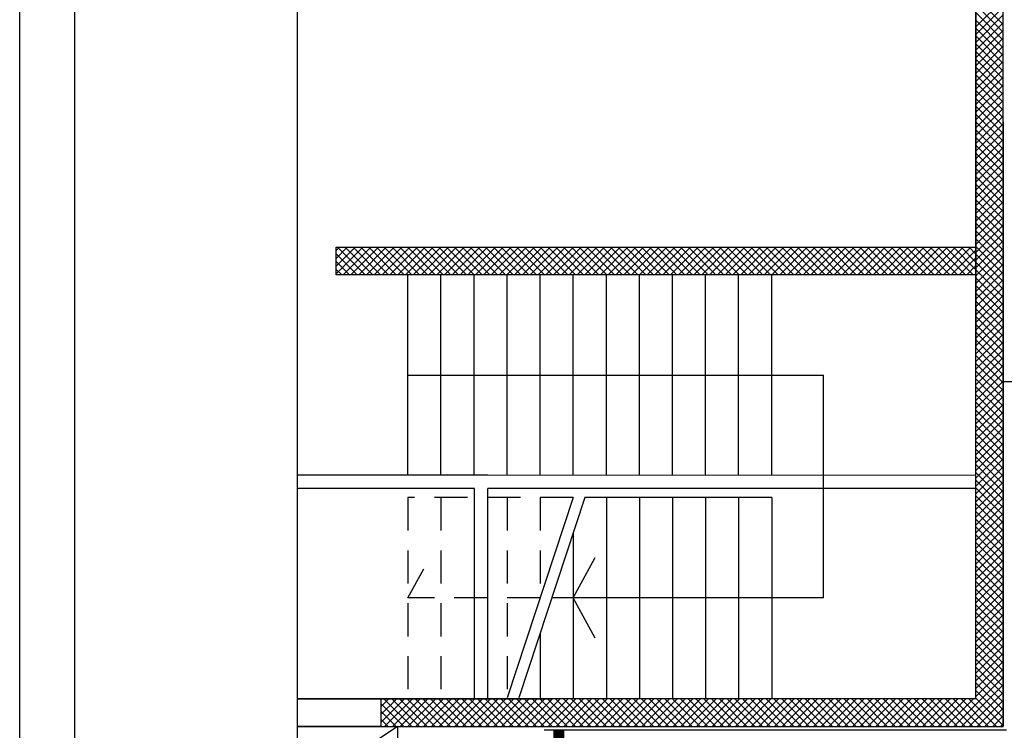
# Model space of a CAD drawing. Units: millimetres. Extents: x -2330 to -670, y -271 to 749.
# Drawn here: x -1665 to -1656, y 477 to 484 of the extents above; entities that cross this region are included whole.
import ezdxf

# ---------------------------------------------------------------- set-up
doc = ezdxf.new("R2010")
doc.units = ezdxf.units.MM
doc.header["$LTSCALE"] = 1.5
doc.header["$MEASUREMENT"] = 0
doc.linetypes.add('LINEA-PUNTO', pattern=[1, 0.5, -0.25, 0, -0.25])
doc.linetypes.add('LINEA6', pattern=[0.32, 0.2, -0.12])
doc.layers.get('0').update_dxf_attribs({"linetype": 'CONTINUOUS'})
for name, color, linetype in [('03-MURATURE', 7, 'CONTINUOUS'), ('Cartongessi', 1, 'CONTINUOUS'), ('ELETTRICO', 3, 'CONTINUOUS')]:
    doc.layers.add(name, color=color, linetype=linetype)

msp = doc.modelspace()

# ---------------------------------------------------------------- linework, layer by layer
at = {"color": 9}
msp.add_line((-1665.1364, 445.3466, 0.5), (-1665.1364, 490.2539, 0.5), dxfattribs=at)
at = {"color": 12}
msp.add_line((-1664.6364, 445.8466, 0.5), (-1664.6364, 489.7539, 0.5), dxfattribs=at)
at = {"layer": '03-MURATURE', "linetype": 'Continuous'}
for p, q in [((-1656.466, 486.1133, 1), (-1656.466, 479.3317, 1)), ((-1656.216, 479.3317, 1), (-1656.216, 486.1133, 1)), ((-1656.4656, 486.0683, 1), (-1656.466, 477.6183, 1)), ((-1656.216, 477.3683, 1), (-1656.216, 486.0683, 1)), ((-1656.216, 482.8569, 1), (-1656.216, 477.3683, 1)), ((-1662.2656, 481.4683, 1), (-1662.2656, 481.7183, 1)), ((-1662.2656, 481.7183, 1), (-1656.4658, 481.7183, 1)), ((-1656.4658, 481.4683, 1), (-1662.2656, 481.4683, 1)), ((-1661.6156, 479.6482, 1), (-1661.6156, 481.4683, 1)), ((-1661.3156, 479.6482, 1), (-1661.3156, 481.4682, 1)), ((-1661.0156, 479.6482, 1), (-1661.0156, 481.4682, 1)), ((-1660.7156, 479.6482, 1), (-1660.7156, 481.4682, 1)), ((-1660.4156, 480.8776, 1), (-1660.4156, 481.4682, 1)), ((-1660.1156, 479.6482, 1), (-1660.1156, 481.4682, 1)), ((-1659.8156, 479.6482, 1), (-1659.8156, 481.4682, 1)), ((-1659.5156, 479.6482, 1), (-1659.5156, 481.4682, 1)), ((-1659.2156, 479.6482, 1), (-1659.2156, 481.4682, 1)), ((-1658.9156, 479.6482, 1), (-1658.9156, 481.4682, 1)), ((-1658.6156, 479.6482, 1), (-1658.6156, 481.4682, 1)), ((-1658.3156, 479.6482, 1), (-1658.3156, 481.4682, 1)), ((-1660.4156, 479.6482, 1), (-1660.4156, 480.8776, 1)), ((-1661.6156, 480.5582, 1), (-1657.8474, 480.5582, 1)), ((-1657.8474, 478.5372, 1), (-1657.8474, 480.5582, 1)), ((-1660.891, 479.6481, 1), (-1662.6162, 479.6482, 1)), ((-1656.4659, 479.648, 1), (-1660.891, 479.6481, 1)), ((-1661.0111, 479.5281, 1), (-1662.6162, 479.5282, 1)), ((-1661.0111, 477.6183, 1), (-1661.0111, 479.5281, 1)), ((-1660.8911, 477.6183, 1), (-1660.8911, 479.5281, 1)), ((-1656.4659, 479.528, 1), (-1660.8911, 479.5281, 1)), ((-1660.1156, 479.4472, 1), (-1660.7156, 477.6272, 1)), ((-1660.0103, 479.4472, 1), (-1660.6104, 477.627, 1)), ((-1658.3156, 479.4462, 1), (-1660.0106, 479.4462, 1)), ((-1659.8156, 479.4462, 1), (-1659.8156, 477.6182, 1)), ((-1659.5156, 479.4462, 1), (-1659.5156, 477.6182, 1)), ((-1659.2156, 479.4462, 1), (-1659.2156, 477.6182, 1)), ((-1658.9156, 479.4462, 1), (-1658.9156, 477.6182, 1)), ((-1658.6156, 479.4462, 1), (-1658.6156, 477.6182, 1)), ((-1658.3156, 479.4462, 1), (-1658.3156, 477.6182, 1)), ((-1660.1156, 479.1278, 1), (-1660.1156, 477.6182, 1)), ((-1660.1156, 478.5372, 1), (-1659.9156, 478.9032, 1)), ((-1657.8474, 478.5372, 1), (-1660.3103, 478.5372, 1)), ((-1659.9156, 478.1712, 1), (-1660.1156, 478.5372, 1)), ((-1660.4156, 478.2178, 1), (-1660.4156, 477.6182, 1)), ((-1656.4651, 477.6183, 1), (-1662.6162, 477.6183, 1)), ((-1662.6162, 477.6183, 1), (-1661.861, 477.6183, 1)), ((-1661.861, 477.6173, 1), (-1661.861, 477.3683, 1)), ((-1660.316, 477.6173, 1), (-1661.861, 477.6173, 1)), ((-1656.466, 477.6183, 1), (-1660.316, 477.6183, 1)), ((-1662.6162, 477.3683, 1), (-1656.4651, 477.3683, 1)), ((-1661.711, 477.3683, 1), (-1662.6162, 476.7649, 1)), ((-1661.861, 477.3683, 1), (-1662.6162, 477.3683, 1)), ((-1661.861, 477.3683, 1), (-1661.711, 477.3683, 1)), ((-1661.711, 477.3683, 1), (-1661.711, 476.5683, 1)), ((-1661.711, 477.3683, 1), (-1656.216, 477.3683, 1)), ((-1660.3801, 477.3383, 1), (-1656.186, 477.3383, 1)), ((-1656.4651, 477.3683, 1), (-1656.216, 477.3683, 1))]:
    msp.add_line(p, q, dxfattribs=at)
at = {"layer": '03-MURATURE'}
for p, q in [((-1656.4657, 483.9908, 1), (-1656.216, 483.7412, 1)), ((-1656.4657, 483.7193, 1), (-1656.216, 483.969, 1)), ((-1656.4657, 483.9201, 1), (-1656.216, 483.6705, 1)), ((-1656.4657, 483.6486, 1), (-1656.216, 483.8983, 1)), ((-1656.4657, 483.8494, 1), (-1656.216, 483.5998, 1)), ((-1656.4657, 483.5779, 1), (-1656.216, 483.8276, 1)), ((-1656.4657, 483.7787, 1), (-1656.216, 483.5291, 1)), ((-1656.4657, 483.5072, 1), (-1656.216, 483.7569, 1)), ((-1656.4657, 483.708, 1), (-1656.216, 483.4583, 1)), ((-1656.4657, 483.4365, 1), (-1656.216, 483.6862, 1)), ((-1656.4657, 483.6373, 1), (-1656.216, 483.3876, 1)), ((-1656.4657, 483.3658, 1), (-1656.216, 483.6155, 1)), ((-1656.4657, 483.5666, 1), (-1656.216, 483.3169, 1)), ((-1656.4657, 483.2951, 1), (-1656.216, 483.5448, 1)), ((-1656.4657, 483.4959, 1), (-1656.216, 483.2462, 1)), ((-1656.4657, 483.2243, 1), (-1656.216, 483.474, 1)), ((-1656.4657, 483.4252, 1), (-1656.216, 483.1755, 1)), ((-1656.4657, 483.1536, 1), (-1656.216, 483.4033, 1)), ((-1656.4658, 483.0829, 1), (-1656.216, 483.3326, 1)), ((-1656.4657, 483.3545, 1), (-1656.216, 483.1048, 1)), ((-1656.4658, 483.0122, 1), (-1656.216, 483.2619, 1)), ((-1656.4657, 483.2838, 1), (-1656.216, 483.0341, 1)), ((-1656.4658, 482.9415, 1), (-1656.216, 483.1912, 1)), ((-1656.4657, 483.2131, 1), (-1656.216, 482.9634, 1)), ((-1656.4657, 483.1424, 1), (-1656.216, 482.8927, 1)), ((-1656.4658, 482.8708, 1), (-1656.216, 483.1205, 1)), ((-1656.4658, 483.0717, 1), (-1656.216, 482.8219, 1)), ((-1656.4658, 482.8001, 1), (-1656.216, 483.0498, 1)), ((-1656.4658, 483.0009, 1), (-1656.216, 482.7512, 1)), ((-1656.4658, 482.7293, 1), (-1656.216, 482.9791, 1)), ((-1656.4658, 482.9302, 1), (-1656.216, 482.6805, 1)), ((-1656.4658, 482.6586, 1), (-1656.216, 482.9084, 1)), ((-1656.4658, 482.8595, 1), (-1656.216, 482.6098, 1)), ((-1656.4658, 482.5879, 1), (-1656.216, 482.8376, 1)), ((-1656.4658, 482.7888, 1), (-1656.216, 482.5391, 1)), ((-1656.4658, 482.5172, 1), (-1656.216, 482.7669, 1)), ((-1656.4658, 482.7181, 1), (-1656.216, 482.4684, 1)), ((-1656.4658, 482.4465, 1), (-1656.216, 482.6962, 1)), ((-1656.4658, 482.6474, 1), (-1656.216, 482.3977, 1)), ((-1656.4658, 482.3758, 1), (-1656.216, 482.6255, 1)), ((-1656.4658, 482.5767, 1), (-1656.216, 482.327, 1)), ((-1656.4658, 482.3051, 1), (-1656.216, 482.5548, 1)), ((-1656.4658, 482.506, 1), (-1656.216, 482.2563, 1)), ((-1656.4658, 482.2343, 1), (-1656.216, 482.4841, 1)), ((-1656.4658, 482.4353, 1), (-1656.216, 482.1856, 1)), ((-1656.4658, 482.1636, 1), (-1656.216, 482.4134, 1)), ((-1656.4658, 482.3646, 1), (-1656.216, 482.1148, 1)), ((-1656.4658, 482.0929, 1), (-1656.216, 482.3427, 1)), ((-1656.4658, 482.2939, 1), (-1656.216, 482.0441, 1)), ((-1656.4658, 482.0222, 1), (-1656.216, 482.272, 1)), ((-1656.4658, 482.2232, 1), (-1656.216, 481.9734, 1)), ((-1656.4658, 481.9515, 1), (-1656.216, 482.2012, 1)), ((-1656.4658, 482.1525, 1), (-1656.216, 481.9027, 1)), ((-1656.4658, 481.8808, 1), (-1656.216, 482.1305, 1)), ((-1656.4658, 482.0818, 1), (-1656.216, 481.832, 1)), ((-1656.4658, 481.8101, 1), (-1656.216, 482.0598, 1)), ((-1656.4658, 482.0111, 1), (-1656.216, 481.7613, 1)), ((-1656.4658, 481.7393, 1), (-1656.216, 481.9891, 1)), ((-1656.4658, 481.9403, 1), (-1656.216, 481.6906, 1)), ((-1656.4658, 481.6686, 1), (-1656.216, 481.9184, 1)), ((-1656.4658, 481.8696, 1), (-1656.216, 481.6199, 1)), ((-1656.4658, 481.5979, 1), (-1656.216, 481.8477, 1)), ((-1656.4658, 481.7989, 1), (-1656.216, 481.5492, 1)), ((-1662.2656, 481.6884, 1), (-1662.2357, 481.7183, 1)), ((-1662.2656, 481.6177, 1), (-1662.165, 481.7183, 1)), ((-1662.2656, 481.547, 1), (-1662.0943, 481.7183, 1)), ((-1662.2656, 481.4763, 1), (-1662.0235, 481.7183, 1)), ((-1662.2538, 481.7183, 1), (-1662.0038, 481.4683, 1)), ((-1662.2028, 481.4683, 1), (-1661.9528, 481.7183, 1)), ((-1662.1831, 481.7183, 1), (-1661.9331, 481.4683, 1)), ((-1662.1321, 481.4683, 1), (-1661.8821, 481.7183, 1)), ((-1662.1124, 481.7183, 1), (-1661.8624, 481.4683, 1)), ((-1662.0614, 481.4683, 1), (-1661.8114, 481.7183, 1)), ((-1662.0416, 481.7183, 1), (-1661.7916, 481.4683, 1)), ((-1661.9907, 481.4683, 1), (-1661.7407, 481.7183, 1)), ((-1661.9709, 481.7183, 1), (-1661.7209, 481.4683, 1)), ((-1661.92, 481.4683, 1), (-1661.67, 481.7183, 1)), ((-1661.9002, 481.7183, 1), (-1661.6502, 481.4683, 1)), ((-1661.8493, 481.4683, 1), (-1661.5993, 481.7183, 1)), ((-1661.8295, 481.7183, 1), (-1661.5795, 481.4683, 1)), ((-1661.7786, 481.4683, 1), (-1661.5286, 481.7183, 1)), ((-1661.7588, 481.7183, 1), (-1661.5088, 481.4683, 1)), ((-1661.7079, 481.4683, 1), (-1661.4579, 481.7183, 1)), ((-1661.6881, 481.7183, 1), (-1661.4381, 481.4683, 1)), ((-1661.6371, 481.4683, 1), (-1661.3871, 481.7183, 1)), ((-1661.6174, 481.7183, 1), (-1661.3674, 481.4683, 1)), ((-1661.5664, 481.4683, 1), (-1661.3164, 481.7183, 1)), ((-1661.5467, 481.7183, 1), (-1661.2967, 481.4683, 1)), ((-1661.4957, 481.4683, 1), (-1661.2457, 481.7183, 1)), ((-1661.476, 481.7183, 1), (-1661.226, 481.4683, 1)), ((-1661.425, 481.4683, 1), (-1661.175, 481.7183, 1)), ((-1661.4052, 481.7183, 1), (-1661.1552, 481.4683, 1)), ((-1661.3543, 481.4683, 1), (-1661.1043, 481.7183, 1)), ((-1661.3345, 481.7183, 1), (-1661.0845, 481.4683, 1)), ((-1661.2836, 481.4683, 1), (-1661.0336, 481.7183, 1)), ((-1661.2638, 481.7183, 1), (-1661.0138, 481.4683, 1)), ((-1661.2129, 481.4683, 1), (-1660.9629, 481.7183, 1)), ((-1661.1931, 481.7183, 1), (-1660.9431, 481.4683, 1)), ((-1661.1422, 481.4683, 1), (-1660.8922, 481.7183, 1)), ((-1661.1224, 481.7183, 1), (-1660.8724, 481.4683, 1)), ((-1661.0715, 481.4683, 1), (-1660.8215, 481.7183, 1)), ((-1661.0517, 481.7183, 1), (-1660.8017, 481.4683, 1)), ((-1661.0008, 481.4683, 1), (-1660.7508, 481.7183, 1)), ((-1660.981, 481.7183, 1), (-1660.731, 481.4683, 1)), ((-1660.93, 481.4683, 1), (-1660.68, 481.7183, 1)), ((-1660.9103, 481.7183, 1), (-1660.6603, 481.4683, 1)), ((-1660.8593, 481.4683, 1), (-1660.6093, 481.7183, 1)), ((-1660.8396, 481.7183, 1), (-1660.5896, 481.4683, 1)), ((-1660.7886, 481.4683, 1), (-1660.5386, 481.7183, 1)), ((-1660.7688, 481.7183, 1), (-1660.5188, 481.4683, 1)), ((-1660.7179, 481.4683, 1), (-1660.4679, 481.7183, 1)), ((-1660.6981, 481.7183, 1), (-1660.4481, 481.4683, 1)), ((-1660.6472, 481.4683, 1), (-1660.3972, 481.7183, 1)), ((-1660.6274, 481.7183, 1), (-1660.3774, 481.4683, 1)), ((-1660.5765, 481.4683, 1), (-1660.3265, 481.7183, 1)), ((-1660.5567, 481.7183, 1), (-1660.3067, 481.4683, 1)), ((-1660.5058, 481.4683, 1), (-1660.2558, 481.7183, 1)), ((-1660.486, 481.7183, 1), (-1660.236, 481.4683, 1)), ((-1660.4351, 481.4683, 1), (-1660.1851, 481.7183, 1)), ((-1660.4153, 481.7183, 1), (-1660.1653, 481.4683, 1)), ((-1660.3644, 481.4683, 1), (-1660.1144, 481.7183, 1)), ((-1660.3446, 481.7183, 1), (-1660.0946, 481.4683, 1)), ((-1660.2936, 481.4683, 1), (-1660.0436, 481.7183, 1)), ((-1660.2739, 481.7183, 1), (-1660.0239, 481.4683, 1)), ((-1660.2229, 481.4683, 1), (-1659.9729, 481.7183, 1)), ((-1660.2032, 481.7183, 1), (-1659.9532, 481.4683, 1)), ((-1660.1522, 481.4683, 1), (-1659.9022, 481.7183, 1)), ((-1660.1325, 481.7183, 1), (-1659.8825, 481.4683, 1)), ((-1660.0815, 481.4683, 1), (-1659.8315, 481.7183, 1)), ((-1660.0617, 481.7183, 1), (-1659.8117, 481.4683, 1)), ((-1660.0108, 481.4683, 1), (-1659.7608, 481.7183, 1)), ((-1659.991, 481.7183, 1), (-1659.741, 481.4683, 1)), ((-1659.9401, 481.4683, 1), (-1659.6901, 481.7183, 1)), ((-1659.9203, 481.7183, 1), (-1659.6703, 481.4683, 1)), ((-1659.8694, 481.4683, 1), (-1659.6194, 481.7183, 1)), ((-1659.8496, 481.7183, 1), (-1659.5996, 481.4683, 1)), ((-1659.7987, 481.4683, 1), (-1659.5487, 481.7183, 1)), ((-1659.7789, 481.7183, 1), (-1659.5289, 481.4683, 1)), ((-1659.728, 481.4683, 1), (-1659.478, 481.7183, 1)), ((-1659.7082, 481.7183, 1), (-1659.4582, 481.4683, 1)), ((-1659.6572, 481.4683, 1), (-1659.4072, 481.7183, 1)), ((-1659.6375, 481.7183, 1), (-1659.3875, 481.4683, 1)), ((-1659.5865, 481.4683, 1), (-1659.3365, 481.7183, 1)), ((-1659.5668, 481.7183, 1), (-1659.3168, 481.4683, 1)), ((-1659.5158, 481.4683, 1), (-1659.2658, 481.7183, 1)), ((-1659.4961, 481.7183, 1), (-1659.2461, 481.4683, 1)), ((-1659.4451, 481.4683, 1), (-1659.1951, 481.7183, 1)), ((-1659.4253, 481.7183, 1), (-1659.1753, 481.4683, 1)), ((-1659.3744, 481.4683, 1), (-1659.1244, 481.7183, 1)), ((-1659.3546, 481.7183, 1), (-1659.1046, 481.4683, 1)), ((-1659.3037, 481.4683, 1), (-1659.0537, 481.7183, 1)), ((-1659.2839, 481.7183, 1), (-1659.0339, 481.4683, 1)), ((-1659.233, 481.4683, 1), (-1658.983, 481.7183, 1)), ((-1659.2132, 481.7183, 1), (-1658.9632, 481.4683, 1)), ((-1659.1623, 481.4683, 1), (-1658.9123, 481.7183, 1)), ((-1659.1425, 481.7183, 1), (-1658.8925, 481.4683, 1)), ((-1659.0916, 481.4683, 1), (-1658.8416, 481.7183, 1)), ((-1659.0718, 481.7183, 1), (-1658.8218, 481.4683, 1)), ((-1659.0209, 481.4683, 1), (-1658.7709, 481.7183, 1)), ((-1659.0011, 481.7183, 1), (-1658.7511, 481.4683, 1)), ((-1658.9501, 481.4683, 1), (-1658.7001, 481.7183, 1)), ((-1658.9304, 481.7183, 1), (-1658.6804, 481.4683, 1)), ((-1658.8794, 481.4683, 1), (-1658.6294, 481.7183, 1)), ((-1658.8597, 481.7183, 1), (-1658.6097, 481.4683, 1)), ((-1658.8087, 481.4683, 1), (-1658.5587, 481.7183, 1)), ((-1658.7889, 481.7183, 1), (-1658.5389, 481.4683, 1)), ((-1658.738, 481.4683, 1), (-1658.488, 481.7183, 1)), ((-1658.7182, 481.7183, 1), (-1658.4682, 481.4683, 1)), ((-1658.6673, 481.4683, 1), (-1658.4173, 481.7183, 1)), ((-1658.6475, 481.7183, 1), (-1658.3975, 481.4683, 1)), ((-1658.5966, 481.4683, 1), (-1658.3466, 481.7183, 1)), ((-1658.5768, 481.7183, 1), (-1658.3268, 481.4683, 1)), ((-1658.5259, 481.4683, 1), (-1658.2759, 481.7183, 1)), ((-1658.5061, 481.7183, 1), (-1658.2561, 481.4683, 1)), ((-1658.4552, 481.4683, 1), (-1658.2052, 481.7183, 1)), ((-1658.4354, 481.7183, 1), (-1658.1854, 481.4683, 1)), ((-1658.3845, 481.4683, 1), (-1658.1345, 481.7183, 1)), ((-1658.3647, 481.7183, 1), (-1658.1147, 481.4683, 1)), ((-1658.3137, 481.4683, 1), (-1658.0637, 481.7183, 1)), ((-1658.294, 481.7183, 1), (-1658.044, 481.4683, 1)), ((-1658.243, 481.4683, 1), (-1657.993, 481.7183, 1)), ((-1658.2233, 481.7183, 1), (-1657.9733, 481.4683, 1)), ((-1658.1723, 481.4683, 1), (-1657.9223, 481.7183, 1)), ((-1658.1526, 481.7183, 1), (-1657.9026, 481.4683, 1)), ((-1658.1016, 481.4683, 1), (-1657.8516, 481.7183, 1)), ((-1658.0818, 481.7183, 1), (-1657.8318, 481.4683, 1)), ((-1658.0309, 481.4683, 1), (-1657.7809, 481.7183, 1)), ((-1658.0111, 481.7183, 1), (-1657.7611, 481.4683, 1)), ((-1657.9602, 481.4683, 1), (-1657.7102, 481.7183, 1)), ((-1657.9404, 481.7183, 1), (-1657.6904, 481.4683, 1)), ((-1657.8895, 481.4683, 1), (-1657.6395, 481.7183, 1)), ((-1657.8697, 481.7183, 1), (-1657.6197, 481.4683, 1)), ((-1657.8188, 481.4683, 1), (-1657.5688, 481.7183, 1)), ((-1657.799, 481.7183, 1), (-1657.549, 481.4683, 1)), ((-1657.7481, 481.4683, 1), (-1657.4981, 481.7183, 1)), ((-1657.7283, 481.7183, 1), (-1657.4783, 481.4683, 1)), ((-1657.6773, 481.4683, 1), (-1657.4273, 481.7183, 1)), ((-1657.6576, 481.7183, 1), (-1657.4076, 481.4683, 1)), ((-1657.6066, 481.4683, 1), (-1657.3566, 481.7183, 1)), ((-1657.5869, 481.7183, 1), (-1657.3369, 481.4683, 1)), ((-1657.5359, 481.4683, 1), (-1657.2859, 481.7183, 1)), ((-1657.5162, 481.7183, 1), (-1657.2662, 481.4683, 1)), ((-1657.4652, 481.4683, 1), (-1657.2152, 481.7183, 1)), ((-1657.4454, 481.7183, 1), (-1657.1954, 481.4683, 1)), ((-1657.3945, 481.4683, 1), (-1657.1445, 481.7183, 1)), ((-1657.3747, 481.7183, 1), (-1657.1247, 481.4683, 1)), ((-1657.3238, 481.4683, 1), (-1657.0738, 481.7183, 1)), ((-1657.304, 481.7183, 1), (-1657.054, 481.4683, 1)), ((-1657.2531, 481.4683, 1), (-1657.0031, 481.7183, 1)), ((-1657.2333, 481.7183, 1), (-1656.9833, 481.4683, 1)), ((-1657.1824, 481.4683, 1), (-1656.9324, 481.7183, 1)), ((-1657.1626, 481.7183, 1), (-1656.9126, 481.4683, 1)), ((-1657.1117, 481.4683, 1), (-1656.8617, 481.7183, 1)), ((-1657.0919, 481.7183, 1), (-1656.8419, 481.4683, 1)), ((-1657.041, 481.4683, 1), (-1656.791, 481.7183, 1)), ((-1657.0212, 481.7183, 1), (-1656.7712, 481.4683, 1)), ((-1656.9702, 481.4683, 1), (-1656.7202, 481.7183, 1)), ((-1656.9505, 481.7183, 1), (-1656.7005, 481.4683, 1)), ((-1656.8995, 481.4683, 1), (-1656.6495, 481.7183, 1)), ((-1656.8798, 481.7183, 1), (-1656.6298, 481.4683, 1)), ((-1656.8288, 481.4683, 1), (-1656.5788, 481.7183, 1)), ((-1656.809, 481.7183, 1), (-1656.559, 481.4683, 1)), ((-1656.7581, 481.4683, 1), (-1656.5081, 481.7183, 1)), ((-1656.7383, 481.7183, 1), (-1656.4883, 481.4683, 1)), ((-1656.6676, 481.7183, 1), (-1656.4658, 481.5165, 1)), ((-1656.5969, 481.7183, 1), (-1656.4658, 481.5872, 1)), ((-1656.5262, 481.7183, 1), (-1656.4658, 481.6579, 1)), ((-1656.4658, 481.5272, 1), (-1656.216, 481.777, 1)), ((-1656.4658, 481.7282, 1), (-1656.216, 481.4784, 1)), ((-1662.2656, 481.6594, 1), (-1662.0745, 481.4683, 1)), ((-1656.6874, 481.4683, 1), (-1656.4658, 481.6899, 1)), ((-1656.6167, 481.4683, 1), (-1656.4658, 481.6192, 1)), ((-1656.4658, 481.4565, 1), (-1656.216, 481.7063, 1)), ((-1656.4658, 481.6575, 1), (-1656.216, 481.4077, 1)), ((-1656.4658, 481.3858, 1), (-1656.216, 481.6356, 1)), ((-1662.2656, 481.5887, 1), (-1662.1452, 481.4683, 1)), ((-1656.546, 481.4683, 1), (-1656.4658, 481.5485, 1)), ((-1656.4658, 481.5868, 1), (-1656.216, 481.337, 1)), ((-1656.4658, 481.3151, 1), (-1656.216, 481.5649, 1)), ((-1662.2656, 481.518, 1), (-1662.2159, 481.4683, 1)), ((-1656.4753, 481.4683, 1), (-1656.4658, 481.4777, 1)), ((-1656.4659, 481.2443, 1), (-1656.216, 481.4941, 1)), ((-1656.4658, 481.5161, 1), (-1656.216, 481.2663, 1)), ((-1656.4658, 481.4454, 1), (-1656.216, 481.1956, 1)), ((-1656.4659, 481.1736, 1), (-1656.216, 481.4234, 1)), ((-1656.4659, 481.1029, 1), (-1656.216, 481.3527, 1)), ((-1656.4658, 481.3747, 1), (-1656.216, 481.1249, 1)), ((-1656.4659, 481.0322, 1), (-1656.216, 481.282, 1)), ((-1656.4658, 481.304, 1), (-1656.216, 481.0542, 1)), ((-1656.4659, 481.2333, 1), (-1656.216, 480.9835, 1)), ((-1656.4659, 480.9615, 1), (-1656.216, 481.2113, 1)), ((-1656.4659, 481.1626, 1), (-1656.216, 480.9128, 1)), ((-1656.4659, 480.8908, 1), (-1656.216, 481.1406, 1)), ((-1656.4659, 481.0919, 1), (-1656.216, 480.842, 1)), ((-1656.4659, 480.82, 1), (-1656.216, 481.0699, 1)), ((-1656.4659, 481.0212, 1), (-1656.216, 480.7713, 1)), ((-1656.4659, 480.7493, 1), (-1656.216, 480.9992, 1)), ((-1656.4659, 480.9504, 1), (-1656.216, 480.7006, 1)), ((-1656.4659, 480.6786, 1), (-1656.216, 480.9285, 1)), ((-1656.4659, 480.8797, 1), (-1656.216, 480.6299, 1)), ((-1656.4659, 480.6079, 1), (-1656.216, 480.8577, 1)), ((-1656.4659, 480.809, 1), (-1656.216, 480.5592, 1)), ((-1656.4659, 480.5372, 1), (-1656.216, 480.787, 1)), ((-1656.4659, 480.7383, 1), (-1656.216, 480.4885, 1)), ((-1656.4659, 480.4665, 1), (-1656.216, 480.7163, 1)), ((-1656.4659, 480.6676, 1), (-1656.216, 480.4178, 1)), ((-1656.4659, 480.3958, 1), (-1656.216, 480.6456, 1)), ((-1656.4659, 480.5969, 1), (-1656.216, 480.3471, 1)), ((-1656.4659, 480.325, 1), (-1656.216, 480.5749, 1)), ((-1656.4659, 480.5262, 1), (-1656.216, 480.2764, 1)), ((-1656.4659, 480.2543, 1), (-1656.216, 480.5042, 1)), ((-1656.0256, 480.4983, 1), (-1656.216, 480.4983, 1)), ((-1656.4659, 480.4555, 1), (-1656.216, 480.2057, 1)), ((-1656.4659, 480.1836, 1), (-1656.216, 480.4335, 1)), ((-1656.4659, 480.3848, 1), (-1656.216, 480.1349, 1)), ((-1656.4659, 480.1129, 1), (-1656.216, 480.3628, 1)), ((-1656.4659, 480.3141, 1), (-1656.216, 480.0642, 1)), ((-1656.4659, 480.0422, 1), (-1656.216, 480.2921, 1)), ((-1656.4659, 480.2434, 1), (-1656.216, 479.9935, 1)), ((-1656.4659, 479.9715, 1), (-1656.216, 480.2213, 1)), ((-1656.4659, 480.1727, 1), (-1656.216, 479.9228, 1)), ((-1656.4659, 479.9008, 1), (-1656.216, 480.1506, 1)), ((-1656.4659, 480.102, 1), (-1656.216, 479.8521, 1)), ((-1656.4659, 479.83, 1), (-1656.216, 480.0799, 1)), ((-1656.4659, 480.0313, 1), (-1656.216, 479.7814, 1)), ((-1656.4659, 479.7593, 1), (-1656.216, 480.0092, 1)), ((-1656.4659, 479.9606, 1), (-1656.216, 479.7107, 1)), ((-1656.4659, 479.6886, 1), (-1656.216, 479.9385, 1)), ((-1656.4659, 479.8898, 1), (-1656.216, 479.64, 1)), ((-1656.4659, 479.6179, 1), (-1656.216, 479.8678, 1)), ((-1656.4659, 479.8191, 1), (-1656.216, 479.5693, 1)), ((-1656.4659, 479.5472, 1), (-1656.216, 479.7971, 1)), ((-1656.4659, 479.7484, 1), (-1656.216, 479.4985, 1)), ((-1656.466, 479.4058, 1), (-1656.216, 479.6557, 1)), ((-1656.4659, 479.4765, 1), (-1656.216, 479.7264, 1)), ((-1656.4659, 479.6777, 1), (-1656.216, 479.4278, 1)), ((-1656.466, 479.335, 1), (-1656.216, 479.585, 1)), ((-1656.4659, 479.607, 1), (-1656.216, 479.3571, 1)), ((-1656.466, 479.2643, 1), (-1656.216, 479.5142, 1)), ((-1656.4659, 479.5363, 1), (-1656.216, 479.2864, 1)), ((-1656.466, 479.1936, 1), (-1656.216, 479.4435, 1)), ((-1656.466, 479.3949, 1), (-1656.216, 479.145, 1)), ((-1656.4659, 479.4656, 1), (-1656.216, 479.2157, 1)), ((-1656.466, 479.1229, 1), (-1656.216, 479.3728, 1)), ((-1656.466, 479.3242, 1), (-1656.216, 479.0743, 1)), ((-1656.466, 479.0522, 1), (-1656.216, 479.3021, 1)), ((-1656.466, 479.2535, 1), (-1656.216, 479.0036, 1)), ((-1656.466, 478.9815, 1), (-1656.216, 479.2314, 1)), ((-1656.466, 479.1828, 1), (-1656.216, 478.9329, 1)), ((-1656.466, 478.9108, 1), (-1656.216, 479.1607, 1)), ((-1656.466, 479.1121, 1), (-1656.216, 478.8622, 1)), ((-1656.466, 478.84, 1), (-1656.216, 479.09, 1)), ((-1656.466, 479.0414, 1), (-1656.216, 478.7914, 1)), ((-1656.466, 478.7693, 1), (-1656.216, 479.0193, 1)), ((-1656.466, 478.9707, 1), (-1656.216, 478.7207, 1)), ((-1656.466, 478.6986, 1), (-1656.216, 478.9486, 1)), ((-1656.466, 478.8999, 1), (-1656.216, 478.65, 1)), ((-1656.466, 478.6279, 1), (-1656.216, 478.8778, 1)), ((-1656.466, 478.8292, 1), (-1656.216, 478.5793, 1)), ((-1656.466, 478.5572, 1), (-1656.216, 478.8071, 1)), ((-1656.466, 478.7585, 1), (-1656.216, 478.5086, 1)), ((-1656.466, 478.4865, 1), (-1656.216, 478.7364, 1)), ((-1656.466, 478.6878, 1), (-1656.216, 478.4379, 1)), ((-1656.466, 478.4158, 1), (-1656.216, 478.6657, 1)), ((-1656.466, 478.6171, 1), (-1656.216, 478.3672, 1)), ((-1656.466, 478.345, 1), (-1656.216, 478.595, 1)), ((-1656.466, 478.5464, 1), (-1656.216, 478.2965, 1)), ((-1656.466, 478.2743, 1), (-1656.216, 478.5243, 1)), ((-1656.466, 478.4757, 1), (-1656.216, 478.2258, 1)), ((-1656.466, 478.2036, 1), (-1656.216, 478.4536, 1)), ((-1656.466, 478.405, 1), (-1656.216, 478.155, 1)), ((-1656.466, 478.1329, 1), (-1656.216, 478.3829, 1)), ((-1656.466, 478.3343, 1), (-1656.216, 478.0843, 1)), ((-1656.466, 478.0622, 1), (-1656.216, 478.3122, 1)), ((-1656.466, 478.2636, 1), (-1656.216, 478.0136, 1)), ((-1656.466, 477.9915, 1), (-1656.216, 478.2414, 1)), ((-1656.466, 478.1929, 1), (-1656.216, 477.9429, 1)), ((-1656.466, 477.9208, 1), (-1656.216, 478.1707, 1)), ((-1656.466, 478.1222, 1), (-1656.216, 477.8722, 1)), ((-1656.466, 477.85, 1), (-1656.216, 478.1, 1)), ((-1656.466, 478.0515, 1), (-1656.216, 477.8015, 1)), ((-1656.466, 477.7793, 1), (-1656.216, 478.0293, 1)), ((-1656.466, 477.9808, 1), (-1656.216, 477.7308, 1)), ((-1656.466, 477.7086, 1), (-1656.216, 477.9586, 1)), ((-1656.466, 477.9101, 1), (-1656.216, 477.6601, 1)), ((-1656.466, 477.6379, 1), (-1656.216, 477.8879, 1)), ((-1656.6649, 477.3683, 1), (-1656.216, 477.8172, 1)), ((-1656.466, 477.8393, 1), (-1656.216, 477.5894, 1)), ((-1656.5942, 477.3683, 1), (-1656.216, 477.7465, 1)), ((-1656.466, 477.7686, 1), (-1656.216, 477.5186, 1)), ((-1656.466, 477.6979, 1), (-1656.216, 477.4479, 1)), ((-1661.861, 477.6169, 1), (-1661.8606, 477.6173, 1)), ((-1661.861, 477.5462, 1), (-1661.7899, 477.6173, 1)), ((-1661.861, 477.4755, 1), (-1661.7192, 477.6173, 1)), ((-1661.861, 477.4048, 1), (-1661.6485, 477.6173, 1)), ((-1661.8301, 477.6173, 1), (-1661.5811, 477.3683, 1)), ((-1661.8268, 477.3683, 1), (-1661.5778, 477.6173, 1)), ((-1661.7594, 477.6173, 1), (-1661.5104, 477.3683, 1)), ((-1661.7561, 477.3683, 1), (-1661.5071, 477.6173, 1)), ((-1661.6887, 477.6173, 1), (-1661.4397, 477.3683, 1)), ((-1661.6854, 477.3683, 1), (-1661.4364, 477.6173, 1)), ((-1661.618, 477.6173, 1), (-1661.369, 477.3683, 1)), ((-1661.6147, 477.3683, 1), (-1661.3657, 477.6173, 1)), ((-1661.5473, 477.6173, 1), (-1661.2983, 477.3683, 1)), ((-1661.544, 477.3683, 1), (-1661.295, 477.6173, 1)), ((-1661.4766, 477.6173, 1), (-1661.2276, 477.3683, 1)), ((-1661.4732, 477.3683, 1), (-1661.2242, 477.6173, 1)), ((-1661.4059, 477.6173, 1), (-1661.1569, 477.3683, 1)), ((-1661.4025, 477.3683, 1), (-1661.1535, 477.6173, 1)), ((-1661.3352, 477.6173, 1), (-1661.0862, 477.3683, 1)), ((-1661.3318, 477.3683, 1), (-1661.0828, 477.6173, 1)), ((-1661.2645, 477.6173, 1), (-1661.0155, 477.3683, 1)), ((-1661.2611, 477.3683, 1), (-1661.0121, 477.6173, 1)), ((-1661.1938, 477.6173, 1), (-1660.9448, 477.3683, 1)), ((-1661.1904, 477.3683, 1), (-1660.9414, 477.6173, 1)), ((-1661.123, 477.6173, 1), (-1660.874, 477.3683, 1)), ((-1661.1197, 477.3683, 1), (-1660.8707, 477.6173, 1)), ((-1661.0523, 477.6173, 1), (-1660.8033, 477.3683, 1)), ((-1661.049, 477.3683, 1), (-1660.8, 477.6173, 1)), ((-1660.9816, 477.6173, 1), (-1660.7326, 477.3683, 1)), ((-1660.9783, 477.3683, 1), (-1660.7293, 477.6173, 1)), ((-1660.9109, 477.6173, 1), (-1660.6619, 477.3683, 1)), ((-1660.9076, 477.3683, 1), (-1660.6586, 477.6173, 1)), ((-1660.8402, 477.6173, 1), (-1660.5912, 477.3683, 1)), ((-1660.8368, 477.3683, 1), (-1660.5878, 477.6173, 1)), ((-1660.7695, 477.6173, 1), (-1660.5205, 477.3683, 1)), ((-1660.7661, 477.3683, 1), (-1660.5171, 477.6173, 1)), ((-1660.6988, 477.6173, 1), (-1660.4498, 477.3683, 1)), ((-1660.6954, 477.3683, 1), (-1660.4464, 477.6173, 1)), ((-1660.6281, 477.6173, 1), (-1660.3791, 477.3683, 1)), ((-1660.6247, 477.3683, 1), (-1660.3757, 477.6173, 1)), ((-1660.5574, 477.6173, 1), (-1660.3084, 477.3683, 1)), ((-1660.554, 477.3683, 1), (-1660.304, 477.6183, 1)), ((-1660.4866, 477.6173, 1), (-1660.2376, 477.3683, 1)), ((-1660.4833, 477.3683, 1), (-1660.2333, 477.6183, 1)), ((-1660.4159, 477.6173, 1), (-1660.1669, 477.3683, 1)), ((-1660.4126, 477.3683, 1), (-1660.1626, 477.6183, 1)), ((-1660.3452, 477.6173, 1), (-1660.0962, 477.3683, 1)), ((-1660.3419, 477.3683, 1), (-1660.0919, 477.6183, 1)), ((-1660.2755, 477.6183, 1), (-1660.0255, 477.3683, 1)), ((-1660.2712, 477.3683, 1), (-1660.0212, 477.6183, 1)), ((-1660.2048, 477.6183, 1), (-1659.9548, 477.3683, 1)), ((-1660.2005, 477.3683, 1), (-1659.9505, 477.6183, 1)), ((-1660.1341, 477.6183, 1), (-1659.8841, 477.3683, 1)), ((-1660.1297, 477.3683, 1), (-1659.8797, 477.6183, 1)), ((-1660.0634, 477.6183, 1), (-1659.8134, 477.3683, 1)), ((-1660.059, 477.3683, 1), (-1659.809, 477.6183, 1)), ((-1659.9927, 477.6183, 1), (-1659.7427, 477.3683, 1)), ((-1659.9883, 477.3683, 1), (-1659.7383, 477.6183, 1)), ((-1659.922, 477.6183, 1), (-1659.672, 477.3683, 1)), ((-1659.9176, 477.3683, 1), (-1659.6676, 477.6183, 1)), ((-1659.8512, 477.6183, 1), (-1659.6012, 477.3683, 1)), ((-1659.8469, 477.3683, 1), (-1659.5969, 477.6183, 1)), ((-1659.7805, 477.6183, 1), (-1659.5305, 477.3683, 1)), ((-1659.7762, 477.3683, 1), (-1659.5262, 477.6183, 1)), ((-1659.7098, 477.6183, 1), (-1659.4598, 477.3683, 1)), ((-1659.7055, 477.3683, 1), (-1659.4555, 477.6183, 1)), ((-1659.6391, 477.6183, 1), (-1659.3891, 477.3683, 1)), ((-1659.6348, 477.3683, 1), (-1659.3848, 477.6183, 1)), ((-1659.5684, 477.6183, 1), (-1659.3184, 477.3683, 1)), ((-1659.5641, 477.3683, 1), (-1659.3141, 477.6183, 1)), ((-1659.4977, 477.6183, 1), (-1659.2477, 477.3683, 1)), ((-1659.4933, 477.3683, 1), (-1659.2433, 477.6183, 1)), ((-1659.427, 477.6183, 1), (-1659.177, 477.3683, 1)), ((-1659.4226, 477.3683, 1), (-1659.1726, 477.6183, 1)), ((-1659.3563, 477.6183, 1), (-1659.1063, 477.3683, 1)), ((-1659.3519, 477.3683, 1), (-1659.1019, 477.6183, 1)), ((-1659.2856, 477.6183, 1), (-1659.0356, 477.3683, 1)), ((-1659.2812, 477.3683, 1), (-1659.0312, 477.6183, 1)), ((-1659.2149, 477.6183, 1), (-1658.9649, 477.3683, 1)), ((-1659.2105, 477.3683, 1), (-1658.9605, 477.6183, 1)), ((-1659.1441, 477.6183, 1), (-1658.8941, 477.3683, 1)), ((-1659.1398, 477.3683, 1), (-1658.8898, 477.6183, 1)), ((-1659.0734, 477.6183, 1), (-1658.8234, 477.3683, 1)), ((-1659.0691, 477.3683, 1), (-1658.8191, 477.6183, 1)), ((-1659.0027, 477.6183, 1), (-1658.7527, 477.3683, 1)), ((-1658.9984, 477.3683, 1), (-1658.7484, 477.6183, 1)), ((-1658.932, 477.6183, 1), (-1658.682, 477.3683, 1)), ((-1658.9277, 477.3683, 1), (-1658.6777, 477.6183, 1)), ((-1658.8613, 477.6183, 1), (-1658.6113, 477.3683, 1)), ((-1658.857, 477.3683, 1), (-1658.607, 477.6183, 1)), ((-1658.7906, 477.6183, 1), (-1658.5406, 477.3683, 1)), ((-1658.7199, 477.6183, 1), (-1658.4833, 477.3818, 1)), ((-1658.6492, 477.6183, 1), (-1658.5256, 477.4947, 1)), ((-1658.5785, 477.6183, 1), (-1658.5678, 477.6077, 1)), ((-1658.5678, 477.6077, 1), (-1658.3285, 477.3683, 1)), ((-1658.5621, 477.5924, 1), (-1658.5362, 477.6183, 1)), ((-1658.5429, 477.541, 1), (-1658.4655, 477.6183, 1)), ((-1658.5236, 477.4895, 1), (-1658.3948, 477.6183, 1)), ((-1658.5077, 477.6183, 1), (-1658.2577, 477.3683, 1)), ((-1658.5044, 477.438, 1), (-1658.3241, 477.6183, 1)), ((-1658.4851, 477.3866, 1), (-1658.2534, 477.6183, 1)), ((-1658.437, 477.6183, 1), (-1658.187, 477.3683, 1)), ((-1658.4327, 477.3683, 1), (-1658.1827, 477.6183, 1)), ((-1658.3663, 477.6183, 1), (-1658.1163, 477.3683, 1)), ((-1658.362, 477.3683, 1), (-1658.112, 477.6183, 1)), ((-1658.2956, 477.6183, 1), (-1658.0456, 477.3683, 1)), ((-1658.2913, 477.3683, 1), (-1658.0413, 477.6183, 1)), ((-1658.2249, 477.6183, 1), (-1657.9749, 477.3683, 1)), ((-1658.2206, 477.3683, 1), (-1657.9706, 477.6183, 1)), ((-1658.1542, 477.6183, 1), (-1657.9042, 477.3683, 1)), ((-1658.1498, 477.3683, 1), (-1657.8998, 477.6183, 1)), ((-1658.0835, 477.6183, 1), (-1657.8335, 477.3683, 1)), ((-1658.0791, 477.3683, 1), (-1657.8291, 477.6183, 1)), ((-1658.0128, 477.6183, 1), (-1657.7628, 477.3683, 1)), ((-1658.0084, 477.3683, 1), (-1657.7584, 477.6183, 1)), ((-1657.9421, 477.6183, 1), (-1657.6921, 477.3683, 1)), ((-1657.9377, 477.3683, 1), (-1657.6877, 477.6183, 1)), ((-1657.8714, 477.6183, 1), (-1657.6214, 477.3683, 1)), ((-1657.867, 477.3683, 1), (-1657.617, 477.6183, 1)), ((-1657.8006, 477.6183, 1), (-1657.5506, 477.3683, 1)), ((-1657.7963, 477.3683, 1), (-1657.5463, 477.6183, 1)), ((-1657.7299, 477.6183, 1), (-1657.4799, 477.3683, 1)), ((-1657.7256, 477.3683, 1), (-1657.4756, 477.6183, 1)), ((-1657.6592, 477.6183, 1), (-1657.4092, 477.3683, 1)), ((-1657.6549, 477.3683, 1), (-1657.4049, 477.6183, 1)), ((-1657.5885, 477.6183, 1), (-1657.3385, 477.3683, 1)), ((-1657.5842, 477.3683, 1), (-1657.3342, 477.6183, 1)), ((-1657.5178, 477.6183, 1), (-1657.2678, 477.3683, 1)), ((-1657.5134, 477.3683, 1), (-1657.2634, 477.6183, 1)), ((-1657.4471, 477.6183, 1), (-1657.1971, 477.3683, 1)), ((-1657.4427, 477.3683, 1), (-1657.1927, 477.6183, 1)), ((-1657.3764, 477.6183, 1), (-1657.1264, 477.3683, 1)), ((-1657.372, 477.3683, 1), (-1657.122, 477.6183, 1)), ((-1657.3057, 477.6183, 1), (-1657.0557, 477.3683, 1)), ((-1657.3013, 477.3683, 1), (-1657.0513, 477.6183, 1)), ((-1657.235, 477.6183, 1), (-1656.985, 477.3683, 1)), ((-1657.2306, 477.3683, 1), (-1656.9806, 477.6183, 1)), ((-1657.1642, 477.6183, 1), (-1656.9142, 477.3683, 1)), ((-1657.1599, 477.3683, 1), (-1656.9099, 477.6183, 1)), ((-1657.0935, 477.6183, 1), (-1656.8435, 477.3683, 1)), ((-1657.0892, 477.3683, 1), (-1656.8392, 477.6183, 1)), ((-1657.0228, 477.6183, 1), (-1656.7728, 477.3683, 1)), ((-1657.0185, 477.3683, 1), (-1656.7685, 477.6183, 1)), ((-1656.9521, 477.6183, 1), (-1656.7021, 477.3683, 1)), ((-1656.9478, 477.3683, 1), (-1656.6978, 477.6183, 1)), ((-1656.8814, 477.6183, 1), (-1656.6314, 477.3683, 1)), ((-1656.8771, 477.3683, 1), (-1656.6271, 477.6183, 1)), ((-1656.8107, 477.6183, 1), (-1656.5607, 477.3683, 1)), ((-1656.8063, 477.3683, 1), (-1656.5563, 477.6183, 1)), ((-1656.74, 477.6183, 1), (-1656.49, 477.3683, 1)), ((-1656.7356, 477.3683, 1), (-1656.4856, 477.6183, 1)), ((-1656.6693, 477.6183, 1), (-1656.4193, 477.3683, 1)), ((-1656.5986, 477.6183, 1), (-1656.3486, 477.3683, 1)), ((-1656.5278, 477.6183, 1), (-1656.2778, 477.3683, 1)), ((-1656.5235, 477.3683, 1), (-1656.216, 477.6758, 1)), ((-1656.466, 477.6272, 1), (-1656.216, 477.3772, 1)), ((-1656.4528, 477.3683, 1), (-1656.216, 477.6051, 1)), ((-1661.861, 477.5775, 1), (-1661.6519, 477.3683, 1)), ((-1658.7862, 477.3683, 1), (-1658.5621, 477.5924, 1)), ((-1658.7155, 477.3683, 1), (-1658.5429, 477.541, 1)), ((-1656.3821, 477.3683, 1), (-1656.216, 477.5343, 1)), ((-1661.861, 477.5068, 1), (-1661.7226, 477.3683, 1)), ((-1661.861, 477.4361, 1), (-1661.7933, 477.3683, 1)), ((-1658.6448, 477.3683, 1), (-1658.5236, 477.4895, 1)), ((-1658.5741, 477.3683, 1), (-1658.5044, 477.438, 1)), ((-1658.5256, 477.4947, 1), (-1658.3992, 477.3683, 1)), ((-1656.3114, 477.3683, 1), (-1656.216, 477.4636, 1)), ((-1658.5034, 477.3683, 1), (-1658.4851, 477.3866, 1)), ((-1658.4833, 477.3818, 1), (-1658.4699, 477.3683, 1)), ((-1656.2407, 477.3683, 1), (-1656.216, 477.3929, 1))]:
    msp.add_line(p, q, dxfattribs=at)
at = {"layer": '03-MURATURE', "linetype": 'LINEA6'}
for p, q in [((-1660.1156, 479.4462, 1), (-1661.6156, 479.4462, 1)), ((-1661.6156, 479.4462, 1), (-1661.6156, 477.6182, 1)), ((-1661.3156, 479.4462, 1), (-1661.3156, 477.6182, 1)), ((-1661.0156, 479.4462, 1), (-1661.0156, 477.6182, 1)), ((-1660.7156, 479.4462, 1), (-1660.7156, 477.6182, 1)), ((-1660.4156, 479.4462, 1), (-1660.4156, 478.5372, 1)), ((-1661.6156, 478.5372, 1), (-1661.4156, 478.9032, 1)), ((-1660.4156, 478.5372, 1), (-1661.6156, 478.5372, 1))]:
    msp.add_line(p, q, dxfattribs=at)
at = {"layer": 'Cartongessi', "elevation": 1}
msp.add_lwpolyline([(-1662.6162, 486.847), (-1624.0406, 486.847), (-1624.0406, 449.7034), (-1662.6162, 449.7034)], close=True, dxfattribs=at)
at = {"layer": 'ELETTRICO', "color": 5, "linetype": 'LINEA-PUNTO', "const_width": 0.1, "elevation": 1, "flags": 128}
msp.add_lwpolyline([(-1660.2464, 477.3383), (-1660.2464, 457.9048)], dxfattribs=at)

doc.saveas('drawing.dxf')
